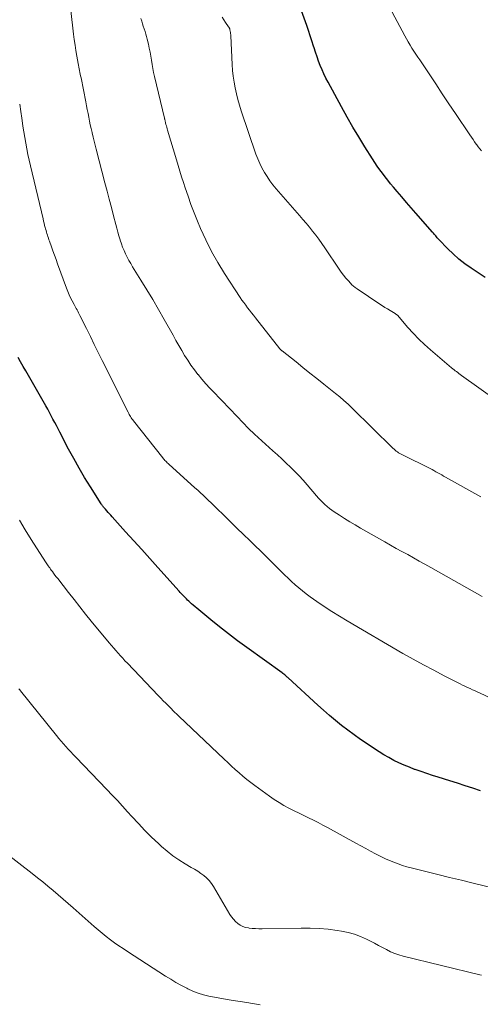
# Model space of a CAD drawing. Units: feet. Extents: x 1940000 to 1945042, y 529998 to 535001.
# Drawn here: x 1941334 to 1941410, y 530240 to 530402 of the extents above; entities that cross this region are included whole.
import ezdxf

# ---------------------------------------------------------------- set-up
doc = ezdxf.new("R2010")
doc.units = ezdxf.units.FT
doc.header["$LTSCALE"] = 100
doc.header["$MEASUREMENT"] = 0
doc.layers.add('CONTOUR INDEX', color=32, linetype='Continuous', lineweight=25)
doc.layers.add('CONTOUR INTERMEDIATE', color=40, linetype='Continuous', lineweight=15)

msp = doc.modelspace()

# ---------------------------------------------------------------- linework, layer by layer
at = {"layer": 'CONTOUR INDEX', "flags": 128}
for points, elevation in [([(1941410.83, 530359.98), (1941408.49, 530361.54), (1941407.48, 530362.27), (1941406.49, 530363.04), (1941405.56, 530363.87), (1941404.66, 530364.74), (1941403.19, 530366.26), (1941403.05, 530366.4), (1941402.92, 530366.54), (1941402.8, 530366.69), (1941402.68, 530366.84), (1941402.56, 530366.99), (1941402.43, 530367.14), (1941402.31, 530367.29), (1941402.18, 530367.43), (1941399.43, 530370.56), (1941398.65, 530371.45), (1941397.87, 530372.35), (1941397.1, 530373.25), (1941396.33, 530374.16), (1941395.73, 530374.87), (1941395.27, 530375.43), (1941394.81, 530375.99), (1941394.37, 530376.56), (1941393.93, 530377.14), (1941393.5, 530377.73), (1941393.08, 530378.32), (1941392.68, 530378.92), (1941392.29, 530379.53), (1941391.04, 530381.51), (1941390.04, 530383.12), (1941389.07, 530384.75), (1941388.12, 530386.39), (1941387.2, 530388.05), (1941384.98, 530392.12), (1941384.63, 530392.8), (1941384.29, 530393.48), (1941383.99, 530394.18), (1941383.7, 530394.88), (1941383.43, 530395.6), (1941383.17, 530396.31), (1941382.93, 530397.04), (1941382.7, 530397.76), (1941382.61, 530398.03), (1941382.34, 530398.9), (1941382.06, 530399.75), (1941381.77, 530400.61), (1941381.47, 530401.46), (1941380.6, 530403.87)], 880), ([(1941410.03, 530275.55), (1941408.78, 530275.98), (1941407.53, 530276.41), (1941406.27, 530276.82), (1941405, 530277.22), (1941403.11, 530277.8), (1941402.16, 530278.1), (1941401.21, 530278.41), (1941400.27, 530278.73), (1941399.33, 530279.06), (1941399.22, 530279.1), (1941398.35, 530279.43), (1941397.49, 530279.78), (1941396.64, 530280.17), (1941395.81, 530280.58), (1941394.99, 530281.03), (1941394.18, 530281.48), (1941393.39, 530281.97), (1941392.61, 530282.48), (1941391.39, 530283.29), (1941390.33, 530284.02), (1941389.27, 530284.77), (1941388.24, 530285.54), (1941387.22, 530286.33), (1941386.21, 530287.14), (1941385.22, 530287.96), (1941384.24, 530288.81), (1941383.28, 530289.67), (1941378.44, 530294.13), (1941378.35, 530294.21), (1941378.27, 530294.28), (1941378.18, 530294.36), (1941378.09, 530294.44), (1941377.99, 530294.52), (1941377.86, 530294.63), (1941377.71, 530294.75), (1941377.57, 530294.86), (1941377.43, 530294.96), (1941371.62, 530299.15), (1941370.11, 530300.26), (1941368.62, 530301.39), (1941367.15, 530302.54), (1941365.7, 530303.71), (1941363.4, 530305.6), (1941363.11, 530305.84), (1941362.82, 530306.1), (1941362.53, 530306.35), (1941362.25, 530306.61), (1941362.11, 530306.74), (1941361.9, 530306.94), (1941361.69, 530307.15), (1941361.49, 530307.35), (1941361.29, 530307.56), (1941361.09, 530307.77), (1941360.89, 530307.99), (1941360.69, 530308.2), (1941360.5, 530308.42), (1941357, 530312.3), (1941355.67, 530313.77), (1941354.35, 530315.24), (1941353.03, 530316.71), (1941351.7, 530318.18), (1941349.49, 530320.64), (1941349.28, 530320.88), (1941349.06, 530321.13), (1941348.84, 530321.37), (1941348.62, 530321.61), (1941348.37, 530321.88), (1941348.28, 530321.99), (1941348.18, 530322.09), (1941348.09, 530322.2), (1941348, 530322.31), (1941347.92, 530322.42), (1941347.84, 530322.54), (1941347.76, 530322.65), (1941347.68, 530322.77), (1941345.91, 530325.56), (1941344.96, 530327.09), (1941344.05, 530328.63), (1941343.17, 530330.2), (1941342.32, 530331.78), (1941340.88, 530334.54), (1941340.6, 530335.09), (1941340.32, 530335.63), (1941340.04, 530336.17), (1941339.76, 530336.72), (1941339.48, 530337.26), (1941339.2, 530337.8), (1941338.9, 530338.34), (1941338.6, 530338.87), (1941336.17, 530343.12), (1941335.74, 530343.87), (1941335.3, 530344.62), (1941334.87, 530345.37), (1941334.44, 530346.11), (1941334.01, 530346.86)], 860)]:
    msp.add_lwpolyline(points, dxfattribs=dict(at, elevation=elevation))
at = {"layer": 'CONTOUR INTERMEDIATE', "flags": 128}
for points, elevation in [([(1941410.19, 530380.86), (1941409.93, 530381.17), (1941409.69, 530381.48), (1941409.45, 530381.8), (1941409.36, 530381.92), (1941409.09, 530382.31), (1941408.82, 530382.7), (1941408.55, 530383.1), (1941408.29, 530383.49), (1941405.96, 530386.96), (1941404.87, 530388.59), (1941403.77, 530390.23), (1941402.68, 530391.86), (1941401.59, 530393.49), (1941400.05, 530395.78), (1941399.73, 530396.26), (1941399.41, 530396.75), (1941399.09, 530397.25), (1941398.77, 530397.74), (1941398.46, 530398.24), (1941398.16, 530398.74), (1941397.87, 530399.25), (1941397.59, 530399.76), (1941394.71, 530405.17)], 884), ([(1941410.33, 530307.53), (1941401.87, 530312.3), (1941400.92, 530312.83), (1941399.98, 530313.36), (1941399.03, 530313.88), (1941398.08, 530314.41), (1941397.14, 530314.93), (1941396.19, 530315.45), (1941395.25, 530315.98), (1941394.3, 530316.52), (1941390.3, 530318.79), (1941389.43, 530319.3), (1941388.56, 530319.81), (1941387.71, 530320.34), (1941386.86, 530320.88), (1941386, 530321.43), (1941385.6, 530321.71), (1941385.2, 530322.01), (1941384.83, 530322.33), (1941384.46, 530322.66), (1941384.11, 530323), (1941383.77, 530323.36), (1941383.43, 530323.72), (1941383.11, 530324.09), (1941381.55, 530325.92), (1941380.9, 530326.66), (1941380.23, 530327.39), (1941379.54, 530328.1), (1941378.83, 530328.79), (1941378.11, 530329.47), (1941377.39, 530330.15), (1941376.66, 530330.82), (1941375.93, 530331.49), (1941372.88, 530334.24), (1941372.56, 530334.55), (1941372.23, 530334.85), (1941371.91, 530335.17), (1941371.6, 530335.49), (1941371.29, 530335.81), (1941370.98, 530336.13), (1941370.67, 530336.46), (1941370.36, 530336.78), (1941369.72, 530337.46), (1941369.1, 530338.12), (1941368.47, 530338.79), (1941367.83, 530339.44), (1941367.2, 530340.1), (1941366.24, 530341.08), (1941365.56, 530341.79), (1941364.9, 530342.52), (1941364.26, 530343.26), (1941363.63, 530344.02), (1941363.59, 530344.07), (1941363.01, 530344.82), (1941362.45, 530345.59), (1941361.92, 530346.38), (1941361.41, 530347.19), (1941360.93, 530348.01), (1941360.44, 530348.83), (1941359.97, 530349.66), (1941359.5, 530350.49), (1941358.03, 530353.09), (1941357.1, 530354.73), (1941356.15, 530356.36), (1941355.18, 530357.97), (1941354.2, 530359.58), (1941352.86, 530361.76), (1941352.55, 530362.28), (1941352.25, 530362.8), (1941351.96, 530363.34), (1941351.69, 530363.88), (1941351.44, 530364.43), (1941351.21, 530364.99), (1941351, 530365.56), (1941350.82, 530366.13), (1941350.79, 530366.21), (1941350.61, 530366.84), (1941350.43, 530367.46), (1941350.26, 530368.09), (1941350.09, 530368.71), (1941349.71, 530370.16), (1941349.36, 530371.51), (1941349.01, 530372.87), (1941348.66, 530374.22), (1941348.3, 530375.57), (1941346.86, 530381.1), (1941346.69, 530381.76), (1941346.52, 530382.43), (1941346.36, 530383.1), (1941346.2, 530383.77), (1941346.18, 530383.86), (1941346.04, 530384.49), (1941345.9, 530385.11), (1941345.77, 530385.73), (1941345.65, 530386.36), (1941345.53, 530386.99), (1941345.4, 530387.62), (1941345.28, 530388.24), (1941345.16, 530388.87), (1941344.37, 530392.86), (1941344.31, 530393.16), (1941344.25, 530393.45), (1941344.19, 530393.74), (1941344.13, 530394.04), (1941344.07, 530394.33), (1941344.01, 530394.62), (1941343.95, 530394.92), (1941343.9, 530395.21), (1941343.68, 530396.42), (1941343.52, 530397.33), (1941343.38, 530398.23), (1941343.25, 530399.13), (1941343.14, 530400.04), (1941342.68, 530403.89)], 868), ([(1941412.99, 530339.54), (1941406.93, 530343.89), (1941406.72, 530344.04), (1941406.51, 530344.2), (1941406.3, 530344.35), (1941406.1, 530344.51), (1941405.9, 530344.66), (1941405.7, 530344.82), (1941405.5, 530344.99), (1941405.3, 530345.15), (1941401.85, 530348.08), (1941400.86, 530348.96), (1941399.9, 530349.87), (1941398.98, 530350.82), (1941398.09, 530351.8), (1941396.39, 530353.78), (1941396.28, 530353.88), (1941396.22, 530353.93), (1941396.13, 530353.99), (1941396.03, 530354.05), (1941395.17, 530354.57), (1941394.75, 530354.82), (1941394.34, 530355.08), (1941393.93, 530355.34), (1941393.52, 530355.61), (1941389.75, 530358.12), (1941389.46, 530358.33), (1941389.18, 530358.55), (1941388.92, 530358.8), (1941388.67, 530359.05), (1941388.32, 530359.43), (1941387.91, 530359.9), (1941387.52, 530360.37), (1941387.15, 530360.86), (1941386.79, 530361.37), (1941384.43, 530364.9), (1941383.95, 530365.59), (1941383.47, 530366.28), (1941382.96, 530366.95), (1941382.44, 530367.61), (1941381.91, 530368.27), (1941381.38, 530368.92), (1941380.84, 530369.56), (1941380.29, 530370.19), (1941376.45, 530374.59), (1941375.92, 530375.24), (1941375.41, 530375.9), (1941374.95, 530376.59), (1941374.51, 530377.29), (1941374.11, 530378.02), (1941373.75, 530378.77), (1941373.43, 530379.53), (1941373.13, 530380.31), (1941370.72, 530387.41), (1941370.42, 530388.34), (1941370.15, 530389.27), (1941369.92, 530390.21), (1941369.71, 530391.17), (1941369.54, 530392.12), (1941369.4, 530393.09), (1941369.3, 530394.05), (1941369.23, 530395.02), (1941368.99, 530399.75), (1941368.98, 530399.94), (1941368.96, 530400.13), (1941368.93, 530400.32), (1941368.9, 530400.51), (1941368.85, 530400.76), (1941368.83, 530400.82), (1941368.82, 530400.88), (1941368.79, 530400.94), (1941368.77, 530401), (1941368.74, 530401.06), (1941368.71, 530401.11), (1941368.67, 530401.17), (1941368.64, 530401.22), (1941368.13, 530401.96), (1941367.85, 530402.38), (1941367.56, 530402.81)], 876), ([(1941410.13, 530323.93), (1941404.31, 530327.16), (1941403.99, 530327.34), (1941403.67, 530327.52), (1941403.36, 530327.7), (1941403.04, 530327.88), (1941402.72, 530328.05), (1941402.4, 530328.23), (1941402.08, 530328.4), (1941401.75, 530328.56), (1941397.2, 530330.81), (1941396.99, 530330.92), (1941396.78, 530331.04), (1941396.58, 530331.17), (1941396.39, 530331.31), (1941396.2, 530331.46), (1941396.01, 530331.61), (1941395.84, 530331.77), (1941395.66, 530331.94), (1941388.94, 530338.53), (1941388.28, 530339.16), (1941387.6, 530339.77), (1941386.91, 530340.36), (1941386.21, 530340.94), (1941384.3, 530342.47), (1941383.16, 530343.38), (1941382.01, 530344.29), (1941380.86, 530345.2), (1941379.72, 530346.11), (1941377.46, 530347.91), (1941377.44, 530347.92), (1941377.42, 530347.93), (1941377.41, 530347.95), (1941377.39, 530347.96), (1941377.33, 530348.01), (1941377.31, 530348.03), (1941377.29, 530348.04), (1941377.28, 530348.05), (1941377.26, 530348.07), (1941377.18, 530348.14), (1941377.07, 530348.25), (1941373.06, 530353.37), (1941372.74, 530353.78), (1941372.41, 530354.2), (1941372.09, 530354.61), (1941371.76, 530355.02), (1941371.44, 530355.44), (1941371.13, 530355.86), (1941370.83, 530356.29), (1941370.54, 530356.72), (1941367.94, 530360.68), (1941366.84, 530362.47), (1941365.81, 530364.29), (1941364.88, 530366.17), (1941364.01, 530368.08), (1941363.51, 530369.29), (1941362.96, 530370.63), (1941362.44, 530371.98), (1941361.96, 530373.35), (1941361.49, 530374.72), (1941361.2, 530375.62), (1941360.9, 530376.55), (1941360.61, 530377.48), (1941360.33, 530378.4), (1941360.05, 530379.34), (1941358.6, 530384.24), (1941358.54, 530384.47), (1941358.47, 530384.71), (1941358.41, 530384.94), (1941358.34, 530385.18), (1941358.27, 530385.46), (1941358.25, 530385.56), (1941358.22, 530385.65), (1941358.2, 530385.74), (1941358.18, 530385.83), (1941358.15, 530385.93), (1941358.13, 530386.02), (1941358.11, 530386.11), (1941358.09, 530386.2), (1941356.45, 530393.07), (1941356.31, 530393.73), (1941356.17, 530394.4), (1941356.05, 530395.06), (1941355.95, 530395.73), (1941355.84, 530396.4), (1941355.73, 530397.06), (1941355.59, 530397.72), (1941355.45, 530398.39), (1941355.27, 530399.19), (1941355.16, 530399.63), (1941355.04, 530400.05), (1941354.91, 530400.48), (1941354.76, 530400.9), (1941354.61, 530401.32), (1941354.47, 530401.74), (1941354.35, 530402.17), (1941354.23, 530402.6)], 872), ([(1941417.12, 530288.31), (1941410.01, 530291.63), (1941409.59, 530291.82), (1941409.17, 530292.01), (1941408.75, 530292.2), (1941408.33, 530292.38), (1941407.92, 530292.57), (1941407.5, 530292.76), (1941407.09, 530292.96), (1941406.68, 530293.17), (1941404.06, 530294.5), (1941402.35, 530295.39), (1941400.66, 530296.3), (1941398.97, 530297.23), (1941397.3, 530298.18), (1941388.11, 530303.51), (1941386.84, 530304.27), (1941385.59, 530305.05), (1941384.37, 530305.86), (1941383.15, 530306.7), (1941382.04, 530307.49), (1941381.4, 530307.96), (1941380.78, 530308.44), (1941380.17, 530308.95), (1941379.58, 530309.47), (1941378.99, 530310), (1941378.41, 530310.54), (1941377.84, 530311.09), (1941377.28, 530311.64), (1941377.18, 530311.74), (1941376.57, 530312.34), (1941375.96, 530312.94), (1941375.35, 530313.54), (1941374.74, 530314.15), (1941372.12, 530316.72), (1941371.07, 530317.75), (1941370.01, 530318.78), (1941368.96, 530319.81), (1941367.9, 530320.85), (1941366.67, 530322.05), (1941366.23, 530322.48), (1941365.79, 530322.91), (1941365.34, 530323.33), (1941364.9, 530323.75), (1941364.45, 530324.17), (1941364, 530324.59), (1941363.55, 530325.01), (1941363.09, 530325.42), (1941358.81, 530329.29), (1941358.68, 530329.41), (1941358.55, 530329.54), (1941358.42, 530329.66), (1941358.29, 530329.79), (1941358.17, 530329.92), (1941358.05, 530330.05), (1941357.94, 530330.19), (1941357.82, 530330.33), (1941352.99, 530336.44), (1941352.87, 530336.61), (1941352.75, 530336.77), (1941352.63, 530336.94), (1941352.52, 530337.11), (1941352.41, 530337.29), (1941352.31, 530337.47), (1941352.21, 530337.65), (1941352.12, 530337.83), (1941347.85, 530346.37), (1941347.2, 530347.68), (1941346.55, 530348.98), (1941345.91, 530350.29), (1941345.26, 530351.6), (1941344.2, 530353.75), (1941344.09, 530353.98), (1941343.97, 530354.21), (1941343.85, 530354.44), (1941343.72, 530354.67), (1941343.59, 530354.89), (1941343.46, 530355.12), (1941343.34, 530355.34), (1941343.22, 530355.57), (1941342.91, 530356.14), (1941342.65, 530356.65), (1941342.4, 530357.17), (1941342.18, 530357.71), (1941341.97, 530358.24), (1941340.52, 530362.27), (1941340.27, 530362.97), (1941340.01, 530363.67), (1941339.76, 530364.37), (1941339.51, 530365.07), (1941339.19, 530365.98), (1941339.1, 530366.22), (1941339.01, 530366.47), (1941338.93, 530366.72), (1941338.85, 530366.97), (1941338.77, 530367.22), (1941338.69, 530367.47), (1941338.62, 530367.73), (1941338.55, 530367.98), (1941338.49, 530368.2), (1941338.39, 530368.56), (1941338.3, 530368.92), (1941338.21, 530369.29), (1941338.12, 530369.65), (1941336.04, 530378.38), (1941335.83, 530379.3), (1941335.64, 530380.22), (1941335.45, 530381.15), (1941335.28, 530382.08), (1941335.12, 530383.01), (1941334.97, 530383.94), (1941334.82, 530384.87), (1941334.69, 530385.8), (1941334.41, 530387.69), (1941334.35, 530388.11), (1941334.29, 530388.53)], 864), ([(1941412.88, 530259.38), (1941408.84, 530260.37), (1941406.9, 530260.85), (1941404.96, 530261.33), (1941403.01, 530261.81), (1941401.07, 530262.29), (1941398.65, 530262.9), (1941397.92, 530263.09), (1941397.21, 530263.31), (1941396.5, 530263.55), (1941395.8, 530263.81), (1941395.11, 530264.09), (1941394.43, 530264.39), (1941393.75, 530264.72), (1941393.09, 530265.06), (1941392.79, 530265.22), (1941391.98, 530265.66), (1941391.17, 530266.09), (1941390.36, 530266.53), (1941389.56, 530266.97), (1941384.9, 530269.53), (1941384.13, 530269.94), (1941383.36, 530270.34), (1941382.58, 530270.73), (1941381.79, 530271.11), (1941381, 530271.49), (1941380.22, 530271.87), (1941379.44, 530272.26), (1941378.66, 530272.65), (1941378.55, 530272.71), (1941377.73, 530273.15), (1941376.93, 530273.62), (1941376.15, 530274.12), (1941375.38, 530274.66), (1941372.95, 530276.43), (1941372.28, 530276.93), (1941371.62, 530277.45), (1941370.98, 530277.98), (1941370.35, 530278.53), (1941369.73, 530279.08), (1941369.11, 530279.64), (1941368.5, 530280.21), (1941367.89, 530280.78), (1941360.44, 530287.85), (1941360.29, 530287.99), (1941360.15, 530288.13), (1941360, 530288.27), (1941359.86, 530288.41), (1941359.71, 530288.55), (1941359.57, 530288.69), (1941359.43, 530288.84), (1941359.29, 530288.98), (1941358.73, 530289.54), (1941358.32, 530289.97), (1941357.9, 530290.39), (1941357.49, 530290.82), (1941357.07, 530291.25), (1941351.99, 530296.56), (1941351.6, 530296.97), (1941351.22, 530297.37), (1941350.85, 530297.78), (1941350.47, 530298.2), (1941350.1, 530298.62), (1941349.74, 530299.04), (1941349.38, 530299.46), (1941349.02, 530299.89), (1941346.06, 530303.47), (1941345.11, 530304.64), (1941344.16, 530305.82), (1941343.22, 530307.01), (1941342.29, 530308.2), (1941340.53, 530310.47), (1941340.31, 530310.76), (1941340.09, 530311.05), (1941339.87, 530311.34), (1941339.66, 530311.63), (1941339.47, 530311.88), (1941339.35, 530312.05), (1941339.23, 530312.22), (1941339.11, 530312.38), (1941338.99, 530312.55), (1941338.87, 530312.73), (1941338.75, 530312.9), (1941338.64, 530313.07), (1941338.53, 530313.25), (1941336.19, 530316.92), (1941335.21, 530318.51), (1941334.25, 530320.11)], 856), ([(1941410.21, 530245.25), (1941409.95, 530245.3), (1941397.35, 530248.37), (1941396.64, 530248.58), (1941395.94, 530248.82), (1941395.26, 530249.11), (1941394.59, 530249.44), (1941393.94, 530249.8), (1941393.28, 530250.15), (1941392.62, 530250.49), (1941391.96, 530250.84), (1941391.33, 530251.16), (1941390.34, 530251.61), (1941389.33, 530252), (1941388.28, 530252.28), (1941387.21, 530252.49), (1941386.46, 530252.61), (1941385, 530252.79), (1941383.54, 530252.93), (1941382.07, 530252.99), (1941380.59, 530253), (1941374.15, 530252.88), (1941373.61, 530252.88), (1941373.07, 530252.9), (1941372.53, 530252.94), (1941371.99, 530253), (1941371.91, 530253.01), (1941371.43, 530253.11), (1941370.97, 530253.27), (1941370.55, 530253.49), (1941370.14, 530253.76), (1941369.77, 530254.09), (1941369.43, 530254.45), (1941369.13, 530254.83), (1941368.85, 530255.24), (1941366.15, 530259.82), (1941365.81, 530260.33), (1941365.44, 530260.8), (1941365.01, 530261.23), (1941364.55, 530261.62), (1941364.05, 530261.98), (1941363.55, 530262.33), (1941363.03, 530262.66), (1941362.5, 530262.98), (1941361.47, 530263.56), (1941360.45, 530264.2), (1941359.46, 530264.87), (1941358.53, 530265.62), (1941357.62, 530266.41), (1941357.11, 530266.88), (1941355.98, 530267.96), (1941354.88, 530269.05), (1941353.81, 530270.18), (1941352.75, 530271.32), (1941352.03, 530272.13), (1941351.19, 530273.05), (1941350.35, 530273.96), (1941349.49, 530274.87), (1941348.64, 530275.77), (1941343.49, 530281.11), (1941343.08, 530281.54), (1941342.67, 530281.97), (1941342.27, 530282.41), (1941341.87, 530282.84), (1941341.47, 530283.29), (1941341.08, 530283.74), (1941340.7, 530284.19), (1941340.32, 530284.65), (1941334.42, 530292.01), (1941334.29, 530292.17), (1941334.16, 530292.33)], 852), ([(1941373.82, 530240.34), (1941371.62, 530240.73), (1941369.03, 530241.14), (1941368.12, 530241.29), (1941367.21, 530241.45), (1941366.3, 530241.62), (1941365.39, 530241.8), (1941364.5, 530242.02), (1941363.62, 530242.29), (1941362.77, 530242.63), (1941361.93, 530243.01), (1941361.77, 530243.09), (1941360.87, 530243.56), (1941359.98, 530244.05), (1941359.11, 530244.56), (1941358.25, 530245.1), (1941352, 530249.13), (1941351.29, 530249.61), (1941350.58, 530250.09), (1941349.88, 530250.58), (1941349.19, 530251.08), (1941348.51, 530251.6), (1941347.84, 530252.13), (1941347.18, 530252.68), (1941346.53, 530253.24), (1941343.08, 530256.33), (1941342.26, 530257.05), (1941341.44, 530257.77), (1941340.6, 530258.48), (1941339.77, 530259.19), (1941338.92, 530259.88), (1941338.07, 530260.58), (1941337.22, 530261.26), (1941336.36, 530261.94), (1941331.97, 530265.39)], 848)]:
    msp.add_lwpolyline(points, dxfattribs=dict(at, elevation=elevation))

doc.saveas('drawing.dxf')
